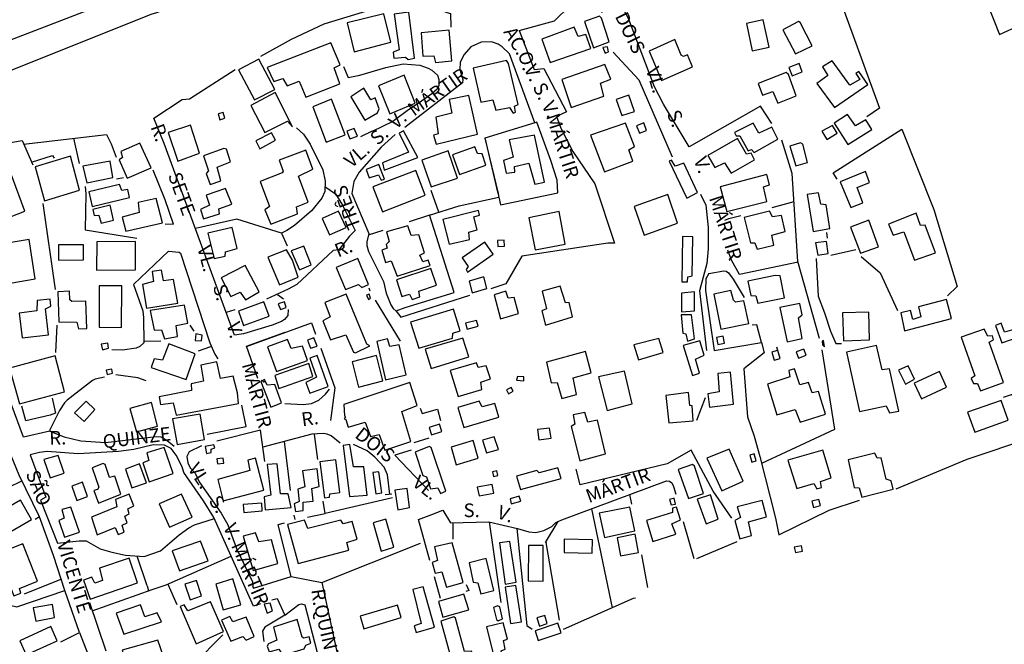
# Model space of a CAD drawing. Units: millimetres. Extents: x 175902 to 180726, y 1665955 to 1668736.
# Drawn here: x 176441 to 176621, y 1668258 to 1668372 of the extents above; entities that cross this region are included whole.
import ezdxf
from ezdxf.enums import TextEntityAlignment as Align

# ---------------------------------------------------------------- set-up
doc = ezdxf.new("R2010")
doc.units = ezdxf.units.MM
for name, color, linetype in [('V-EDIFICACAO', 2, 'Continuous'), ('V-EIXO_DE_LOGRADOURO', 3, 'Continuous'), ('V-LOTE', 1, 'Continuous'), ('V-NOME_DOS_LOGRADOUROS', 7, 'Continuous'), ('V-QUADRA', 6, 'Continuous')]:
    doc.layers.add(name, color=color, linetype=linetype)

msp = doc.modelspace()

# ---------------------------------------------------------------- linework, layer by layer
at = {"layer": 'V-EDIFICACAO'}
for points in [[(176616.47, 1668378.19), (176619.78, 1668369.65), (176623.53, 1668371.37), (176620.25, 1668379.58), (176616.47, 1668378.19)], [(176500.56, 1668371.76), (176501.88, 1668366.48), (176508.58, 1668368.25), (176507.26, 1668373.42), (176500.56, 1668371.76)], [(176511.85, 1668373.7), (176509.19, 1668373.35), (176510.08, 1668366.85), (176508.99, 1668366.39), (176509.12, 1668365.29), (176511.24, 1668365.52), (176511.73, 1668365.1), (176512.88, 1668365.3), (176511.85, 1668373.7)], [(176546.67, 1668372.96), (176543.94, 1668371.99), (176545.6, 1668367.23), (176548.45, 1668368.29), (176547.04, 1668372.65), (176546.67, 1668372.96)], [(176573.54, 1668371.67), (176574.6, 1668366.63), (176577.7, 1668367.32), (176576.6, 1668372.31), (176573.54, 1668371.67)], [(176583.38, 1668371.85), (176583.06, 1668371.99), (176580.23, 1668370.48), (176582.49, 1668366.08), (176585.54, 1668367.59), (176583.38, 1668371.85)], [(176514.08, 1668369.93), (176514.42, 1668365.71), (176516.44, 1668365.73), (176516.75, 1668364.5), (176519.68, 1668364.81), (176519.19, 1668370.43), (176514.08, 1668369.93)], [(176536.15, 1668368.77), (176537.66, 1668364.54), (176545.08, 1668367.07), (176544.22, 1668369.63), (176542.77, 1668369.28), (176542.08, 1668370.96), (176536.15, 1668368.77)], [(176485.94, 1668363.6), (176487.17, 1668361.08), (176488.85, 1668361.59), (176489.61, 1668360.28), (176491.8, 1668361.12), (176493.03, 1668358.2), (176499.22, 1668360.62), (176498.2, 1668363.54), (176499.3, 1668364.1), (176497.62, 1668368.13), (176485.94, 1668363.6)], [(176555.78, 1668366.61), (176558.01, 1668361.26), (176563.69, 1668363.73), (176562.8, 1668365.91), (176562.02, 1668365.64), (176561.61, 1668365.86), (176560.45, 1668368.74), (176555.78, 1668366.61)], [(176548.16, 1668367.36), (176547.3, 1668367.25), (176547.71, 1668366.25), (176548.36, 1668366.47), (176548.16, 1668367.36)], [(176484.41, 1668365.13), (176480.69, 1668363.18), (176483.65, 1668357.69), (176487.33, 1668359.62), (176484.41, 1668365.13)], [(176530.06, 1668364.36), (176529.68, 1668364.92), (176523.63, 1668363.51), (176525.02, 1668357.26), (176527.22, 1668357.68), (176527.72, 1668355.82), (176530.27, 1668356.31), (176530.89, 1668355.26), (176531.37, 1668355.43), (176531.13, 1668356.56), (176531.8, 1668356.86), (176530.06, 1668364.36)], [(176539.81, 1668361.42), (176541.53, 1668356.32), (176547.51, 1668358.39), (176546.88, 1668360.76), (176548.75, 1668361.51), (176547.67, 1668364.15), (176539.81, 1668361.42)], [(176581.29, 1668363.64), (176581.92, 1668362.1), (176583.71, 1668362.82), (176583.2, 1668364.32), (176581.29, 1668363.64)], [(176589.19, 1668364.86), (176587.47, 1668363.71), (176588.44, 1668362.13), (176586.44, 1668360.7), (176589.66, 1668356.28), (176595.76, 1668360.52), (176594.07, 1668362.87), (176593.56, 1668362.51), (176594.26, 1668361.45), (176592.46, 1668360.37), (176589.19, 1668364.86)], [(176506.33, 1668360.27), (176508.39, 1668355.17), (176513.01, 1668357.12), (176510.97, 1668362.19), (176506.33, 1668360.27)], [(176580.79, 1668362.69), (176575.71, 1668360.71), (176576.48, 1668358.58), (176578.39, 1668359.21), (176579.3, 1668357.09), (176582.64, 1668358.41), (176581.24, 1668362.34), (176580.79, 1668362.69)], [(176482.95, 1668356.68), (176485.51, 1668351.73), (176489.69, 1668353.84), (176490.59, 1668352.79), (176487.41, 1668359.03), (176482.95, 1668356.68)], [(176501.26, 1668358.26), (176503.79, 1668353.98), (176506.14, 1668355.34), (176506.45, 1668356.05), (176505.71, 1668358.1), (176504.88, 1668357.73), (176503.64, 1668359.81), (176501.26, 1668358.26)], [(176549.72, 1668357.74), (176550.75, 1668354.87), (176553.11, 1668355.6), (176552.05, 1668358.57), (176549.72, 1668357.74)], [(176497.74, 1668357.8), (176494.28, 1668356.42), (176496.73, 1668349.98), (176500.23, 1668351.32), (176497.74, 1668357.8)], [(176519.24, 1668357.74), (176519.69, 1668355.26), (176516.77, 1668354.53), (176517.22, 1668351.47), (176516.38, 1668351.27), (176516.84, 1668349.64), (176524.38, 1668351.44), (176522.81, 1668358.47), (176519.24, 1668357.74)], [(176476.99, 1668355.16), (176477.3, 1668354.07), (176478.21, 1668354.37), (176477.91, 1668355.42), (176476.99, 1668355.16)], [(176592.02, 1668355.03), (176589.6, 1668353.44), (176592.09, 1668349.55), (176596.44, 1668352.32), (176595.36, 1668354.05), (176593.48, 1668352.96), (176592.02, 1668355.03)], [(176545.05, 1668351.25), (176547.58, 1668344.57), (176552.79, 1668346.51), (176552.07, 1668348.55), (176553.09, 1668349.18), (176551.47, 1668353.45), (176545.05, 1668351.25)], [(176553.48, 1668352.97), (176553.99, 1668351.65), (176555.27, 1668352.08), (176554.78, 1668353.5), (176553.48, 1668352.97)], [(176571.37, 1668351.77), (176571.68, 1668351.13), (176572.34, 1668351.15), (176573.88, 1668348.4), (176574.5, 1668348.65), (176574.97, 1668348.06), (176579.27, 1668350.53), (176578.16, 1668352.69), (176575.82, 1668351.64), (176574.77, 1668353.46), (176571.37, 1668351.77)], [(176467.87, 1668351.76), (176469.61, 1668346.53), (176473.62, 1668347.94), (176471.94, 1668353.07), (176467.87, 1668351.76)], [(176483.89, 1668350.2), (176484.61, 1668348.78), (176487.46, 1668350.33), (176486.75, 1668351.67), (176483.89, 1668350.2)], [(176500.54, 1668351.98), (176501.09, 1668350.57), (176502.45, 1668351.08), (176501.88, 1668352.45), (176500.54, 1668351.98)], [(176510.9, 1668352.05), (176510.08, 1668351.63), (176511.77, 1668348.18), (176507.02, 1668346.22), (176507.36, 1668344.88), (176513.47, 1668347.17), (176510.9, 1668352.05)], [(176587.34, 1668351.99), (176588.25, 1668350.49), (176590.1, 1668351.62), (176589.28, 1668353.02), (176587.34, 1668351.99)], [(176462.66, 1668349.8), (176459.23, 1668348.28), (176459.52, 1668347.18), (176458.93, 1668346.76), (176460.39, 1668343.42), (176464.76, 1668345.3), (176462.66, 1668349.8)], [(176530.18, 1668350.38), (176530.91, 1668347.26), (176529.16, 1668346.62), (176529.63, 1668344.32), (176531.25, 1668344.48), (176531.19, 1668345.54), (176533.77, 1668346.13), (176534.87, 1668342.32), (176536.63, 1668342.65), (176534.82, 1668351.28), (176530.18, 1668350.38)], [(176571.89, 1668350.64), (176566.51, 1668347.57), (176567.77, 1668345.33), (176569.51, 1668346.22), (176570.74, 1668344.31), (176575.02, 1668346.75), (176574.41, 1668347.95), (176573.55, 1668347.8), (176571.89, 1668350.64)], [(176583.42, 1668349.83), (176581.5, 1668349.24), (176582.55, 1668345.63), (176584.73, 1668346.28), (176583.84, 1668349.62), (176583.42, 1668349.83)], [(176478.02, 1668348.81), (176474.31, 1668347.49), (176475.23, 1668344.72), (176474.82, 1668344.28), (176475.53, 1668342.27), (176477.49, 1668342.89), (176476.79, 1668345.41), (176479.28, 1668346.36), (176478.55, 1668348.72), (176478.02, 1668348.81)], [(176488.15, 1668346.72), (176488.9, 1668344.68), (176488.68, 1668344.35), (176484.7, 1668342.8), (176486.39, 1668338.2), (176485.51, 1668337.64), (176486.63, 1668335.03), (176491.53, 1668336.86), (176491.3, 1668338.16), (176493.46, 1668339.03), (176491.68, 1668343.78), (176494.31, 1668345.02), (176493.02, 1668348.52), (176488.15, 1668346.72)], [(176514.25, 1668346.71), (176515.96, 1668341.84), (176520.75, 1668343.43), (176519.01, 1668348.39), (176514.25, 1668346.71)], [(176519.83, 1668347.67), (176521.09, 1668344.06), (176525.95, 1668345.77), (176525.28, 1668347.86), (176524.39, 1668347.89), (176523.89, 1668349.1), (176519.83, 1668347.67)], [(176443.56, 1668345.46), (176445.25, 1668339.29), (176451.65, 1668341.22), (176450.02, 1668347.4), (176443.56, 1668345.46)], [(176452.29, 1668345.58), (176453.02, 1668342.52), (176457.76, 1668343.53), (176457.26, 1668346.51), (176452.29, 1668345.58)], [(176560.53, 1668345.59), (176559.87, 1668346.67), (176559.44, 1668346.48), (176562.66, 1668339.76), (176564.59, 1668340.77), (176562.12, 1668346.15), (176560.53, 1668345.59)], [(176438.97, 1668344.62), (176436.06, 1668343.56), (176438.86, 1668336.28), (176441.67, 1668337.38), (176438.97, 1668344.62)], [(176504.03, 1668344.98), (176504.62, 1668343.46), (176506.31, 1668344.01), (176506.82, 1668343.05), (176507.38, 1668343.2), (176506.37, 1668345.91), (176504.03, 1668344.98)], [(176505.27, 1668341.82), (176507.02, 1668337.24), (176514.84, 1668340.28), (176513.14, 1668344.83), (176505.27, 1668341.82)], [(176590.69, 1668342.76), (176592.63, 1668338.04), (176594.82, 1668338.9), (176593.77, 1668341.69), (176596.06, 1668342.64), (176595.29, 1668344.6), (176590.69, 1668342.76)], [(176568.77, 1668341.81), (176569.94, 1668337.29), (176577.27, 1668339.17), (176576.65, 1668341.82), (176577.79, 1668342.2), (176577.28, 1668344.05), (176568.77, 1668341.81)], [(176453.37, 1668340.89), (176454, 1668338.22), (176460.79, 1668339.9), (176460.5, 1668341.31), (176459.4, 1668341.17), (176458.95, 1668342.26), (176453.37, 1668340.89)], [(176478.36, 1668341.52), (176474.82, 1668340.31), (176475.4, 1668338.45), (176473.75, 1668337.68), (176474.33, 1668335.97), (176477.22, 1668336.9), (176477.12, 1668337.79), (176479.49, 1668338.65), (176478.36, 1668341.52)], [(176587.17, 1668338.63), (176586.74, 1668340.75), (176584.66, 1668340.45), (176585.72, 1668333.66), (176588.78, 1668334.2), (176588.1, 1668338.53), (176587.17, 1668338.63)], [(176459.45, 1668336.3), (176460.11, 1668333.71), (176466.84, 1668335.25), (176465.68, 1668339.7), (176462.39, 1668338.94), (176462.58, 1668337.12), (176459.45, 1668336.3)], [(176553.01, 1668338.25), (176554.88, 1668332.98), (176560.97, 1668335.18), (176559.19, 1668340.41), (176553.01, 1668338.25)], [(176454.12, 1668337.71), (176454.37, 1668336.6), (176455.2, 1668336.64), (176455.63, 1668335.16), (176457.9, 1668335.73), (176457.25, 1668338.45), (176454.12, 1668337.71)], [(176498.97, 1668337.35), (176496.03, 1668336.03), (176497.32, 1668333.07), (176500.4, 1668334.39), (176498.97, 1668337.35)], [(176518.09, 1668335.86), (176519.25, 1668331.33), (176522.92, 1668332.22), (176522.83, 1668333.53), (176524.33, 1668333.99), (176523.75, 1668336.32), (176524.75, 1668336.65), (176524.59, 1668337.48), (176518.09, 1668335.86)], [(176533.8, 1668336.15), (176534.92, 1668330.32), (176540.41, 1668331.36), (176539.33, 1668337.34), (176533.8, 1668336.15)], [(176573.16, 1668336.2), (176574.27, 1668331.6), (176575.06, 1668331.61), (176575.48, 1668330.43), (176578.54, 1668331.16), (176578.18, 1668332.99), (176580.64, 1668333.68), (176579.96, 1668336.58), (176578.29, 1668336.35), (176577.77, 1668337.37), (176573.16, 1668336.2)], [(176599.52, 1668335.01), (176600.34, 1668332.98), (176602.32, 1668333.58), (176604.26, 1668328.4), (176608.13, 1668329.75), (176606.24, 1668334.84), (176605.35, 1668334.78), (176604.57, 1668336.99), (176599.52, 1668335.01)], [(176592.58, 1668334.45), (176594.42, 1668329.7), (176597.71, 1668330.85), (176595.92, 1668335.74), (176592.58, 1668334.45)], [(176475.11, 1668333.36), (176476.28, 1668328.72), (176478.28, 1668329.15), (176478.36, 1668329.95), (176480.47, 1668330.56), (176479.54, 1668334.4), (176475.11, 1668333.36)], [(176507.78, 1668333.61), (176508.28, 1668331.81), (176507.7, 1668331.3), (176507.87, 1668330.64), (176506.93, 1668330.27), (176507.61, 1668328.02), (176508.63, 1668328.29), (176509.7, 1668325.49), (176515.75, 1668327.45), (176515.38, 1668328.42), (176514.39, 1668328.13), (176513.83, 1668329.34), (176514.71, 1668329.78), (176513.69, 1668333.05), (176512.3, 1668332.91), (176511.65, 1668334.67), (176507.78, 1668333.61)], [(176437.68, 1668331.43), (176438.79, 1668324.96), (176438.05, 1668324.62), (176438.55, 1668323.06), (176438.95, 1668323.15), (176438.97, 1668324.24), (176443.55, 1668325.04), (176442.44, 1668332.2), (176437.68, 1668331.43)], [(176454.81, 1668331.78), (176454.79, 1668326.61), (176461.87, 1668326.65), (176461.92, 1668331.86), (176454.81, 1668331.78)], [(176521.62, 1668328.87), (176522.68, 1668327.29), (176522.3, 1668326.75), (176522.6, 1668326.25), (176527.28, 1668329.55), (176525.74, 1668331.74), (176521.62, 1668328.87)], [(176528.06, 1668332), (176528.14, 1668330.95), (176529.35, 1668331), (176529.3, 1668332.07), (176528.06, 1668332)], [(176561.84, 1668332.77), (176561.74, 1668324.47), (176562.78, 1668324.47), (176562.86, 1668325.41), (176563.65, 1668325.55), (176563.73, 1668332.68), (176561.84, 1668332.77)], [(176586.19, 1668331.58), (176586.59, 1668329.32), (176588.48, 1668329.67), (176588.18, 1668331.81), (176586.19, 1668331.58)], [(176447.83, 1668331.2), (176447.84, 1668328.44), (176452.39, 1668328.5), (176452.39, 1668331.24), (176447.83, 1668331.2)], [(176489.51, 1668330.32), (176486.1, 1668328.99), (176488.21, 1668323.91), (176491.63, 1668325.3), (176490.61, 1668328.4), (176489.51, 1668330.32)], [(176490.32, 1668330.13), (176491.86, 1668326.68), (176494.01, 1668327.59), (176492.64, 1668330.97), (176490.32, 1668330.13)], [(176498.58, 1668327.06), (176500.26, 1668323.05), (176502.64, 1668323.99), (176503.23, 1668323.44), (176504.49, 1668323.98), (176502.51, 1668328.76), (176498.58, 1668327.06)], [(176464.94, 1668326.35), (176465.16, 1668324.51), (176463.15, 1668323.98), (176463.88, 1668319.65), (176469.61, 1668320.6), (176468.84, 1668324.87), (176467.03, 1668324.68), (176466.63, 1668326.59), (176464.94, 1668326.35)], [(176477.53, 1668325.18), (176479.33, 1668321.79), (176481.02, 1668322.58), (176481.98, 1668321.19), (176484.52, 1668322.65), (176481.95, 1668327.48), (176477.53, 1668325.18)], [(176509.57, 1668324.85), (176510.56, 1668321.78), (176511.97, 1668322.2), (176512.44, 1668321.23), (176513.86, 1668321.72), (176513.67, 1668322.75), (176516.89, 1668323.84), (176515.89, 1668326.88), (176509.57, 1668324.85)], [(176522.86, 1668324.62), (176523.4, 1668322.46), (176526.13, 1668323.27), (176525.57, 1668325.38), (176522.86, 1668324.62)], [(176578.79, 1668325.64), (176573.8, 1668324.58), (176574.38, 1668321.98), (176575.28, 1668321.9), (176575.62, 1668320.59), (176580.5, 1668321.57), (176579.71, 1668325.59), (176578.79, 1668325.64)], [(176450.25, 1668320.87), (176449.9, 1668321.16), (176449.82, 1668322.74), (176447.7, 1668322.62), (176447.87, 1668317.14), (176451.18, 1668317.13), (176451.5, 1668315.86), (176453.03, 1668315.97), (176452.82, 1668320.96), (176450.25, 1668320.87)], [(176455.27, 1668323.73), (176455.23, 1668316.17), (176459.32, 1668316.14), (176459.42, 1668323.77), (176455.27, 1668323.73)], [(176530.01, 1668321.49), (176529.59, 1668322.75), (176527.47, 1668322.12), (176528.58, 1668317.69), (176531.88, 1668318.69), (176531.1, 1668321.64), (176530.01, 1668321.49)], [(176536.23, 1668322.74), (176536.99, 1668319.55), (176536.15, 1668319.15), (176536.83, 1668316.54), (176541.76, 1668318.1), (176541.16, 1668320.68), (176540.47, 1668320.63), (176539.53, 1668323.7), (176536.23, 1668322.74)], [(176561.7, 1668322.43), (176561.68, 1668318.97), (176564.03, 1668319.19), (176564.07, 1668322.65), (176561.7, 1668322.43)], [(176571.55, 1668320.78), (176571.2, 1668321.12), (176570.72, 1668322.88), (176567.6, 1668322.22), (176568.84, 1668315.82), (176573.96, 1668316.84), (176573.05, 1668321.01), (176571.55, 1668320.78)], [(176443.9, 1668321.07), (176443.87, 1668319.18), (176440.62, 1668318.73), (176441.19, 1668314.24), (176445.97, 1668314.82), (176445.43, 1668319.57), (176446.44, 1668320.02), (176446.31, 1668321.33), (176443.9, 1668321.07)], [(176480.69, 1668319.11), (176481.63, 1668316.5), (176486.31, 1668318.2), (176485.32, 1668320.84), (176480.69, 1668319.11)], [(176487.98, 1668320.47), (176488.38, 1668319.4), (176489.41, 1668319.8), (176489.11, 1668320.82), (176487.98, 1668320.47)], [(176496.48, 1668320.69), (176497.47, 1668318.07), (176496.11, 1668317.33), (176497.56, 1668313.9), (176500.31, 1668314.81), (176501.73, 1668311.62), (176502.1, 1668311.52), (176504.75, 1668312.81), (176504.16, 1668313.1), (176500.4, 1668322.19), (176496.48, 1668320.69)], [(176504.12, 1668322.01), (176504.49, 1668321.23), (176504.87, 1668321.5), (176504.59, 1668322.2), (176504.12, 1668322.01)], [(176605.02, 1668319.89), (176605.43, 1668318.07), (176603.95, 1668317.61), (176603.54, 1668319.22), (176601.76, 1668318.79), (176602.46, 1668315.52), (176611.01, 1668317.79), (176610.14, 1668321.27), (176605.02, 1668319.89)], [(176464.59, 1668319.23), (176465.28, 1668315.63), (176466.62, 1668315.68), (176467.19, 1668314.07), (176469.57, 1668314.51), (176469.34, 1668316.48), (176471.48, 1668316.93), (176470.88, 1668320.23), (176464.59, 1668319.23)], [(176512.17, 1668317.13), (176513.67, 1668312.38), (176519.81, 1668314.16), (176519.92, 1668315.1), (176521.22, 1668315.53), (176520.04, 1668319.46), (176512.17, 1668317.13)], [(176579.63, 1668319.8), (176580.99, 1668313.52), (176583.75, 1668314.14), (176583.04, 1668317.88), (176583.72, 1668318.44), (176583.33, 1668320.51), (176579.63, 1668319.8)], [(176522.18, 1668316.9), (176522.49, 1668315.85), (176524.54, 1668316.4), (176524.2, 1668317.44), (176522.18, 1668316.9)], [(176561.61, 1668318.42), (176561.91, 1668315.1), (176562.46, 1668314.98), (176562.77, 1668313.65), (176564.07, 1668314.09), (176563.52, 1668318.43), (176561.61, 1668318.42)], [(176591.11, 1668318.81), (176591.3, 1668313.7), (176596.04, 1668313.88), (176595.89, 1668318.93), (176591.11, 1668318.81)], [(176612.81, 1668314.36), (176615.31, 1668307.33), (176614.64, 1668306.8), (176615.04, 1668305.9), (176615.78, 1668305.92), (176616.34, 1668304.58), (176620.51, 1668306.08), (176617.88, 1668313.45), (176618.68, 1668313.88), (176618.51, 1668314.6), (176617.66, 1668314.55), (176616.97, 1668315.85), (176612.81, 1668314.36)], [(176620.74, 1668315.27), (176620.13, 1668316.92), (176619.07, 1668316.52), (176620.21, 1668313.31), (176623.39, 1668314.41), (176622.85, 1668315.88), (176620.74, 1668315.27)], [(176472.92, 1668314.95), (176472.82, 1668313.78), (176473.94, 1668313.72), (176474.08, 1668314.75), (176472.92, 1668314.95)], [(176490.36, 1668312.27), (176489.66, 1668313.94), (176486.02, 1668312.6), (176487.67, 1668308.07), (176493.33, 1668310.08), (176492.43, 1668312.74), (176490.36, 1668312.27)], [(176494.46, 1668314.27), (176493.34, 1668313.84), (176493.89, 1668312.33), (176495.12, 1668312.75), (176494.46, 1668314.27)], [(176505.97, 1668313.6), (176507.58, 1668306.56), (176511.36, 1668307.47), (176510.07, 1668312.97), (176508.35, 1668312.67), (176507.93, 1668314.05), (176505.97, 1668313.6)], [(176514.82, 1668312.15), (176515.96, 1668308.66), (176522.8, 1668310.76), (176521.74, 1668314.2), (176514.82, 1668312.15)], [(176552.99, 1668312.98), (176553.81, 1668310.25), (176558.33, 1668311.56), (176557.52, 1668314.15), (176552.99, 1668312.98)], [(176561.96, 1668312.82), (176563.72, 1668307.39), (176564.97, 1668307.81), (176564.22, 1668310.35), (176565.83, 1668311.1), (176565.01, 1668313.67), (176561.96, 1668312.82)], [(176568.05, 1668314.28), (176568.31, 1668313.01), (176569.53, 1668313.29), (176569.3, 1668314.53), (176568.05, 1668314.28)], [(176587.65, 1668313.76), (176587.38, 1668313.66), (176587.42, 1668312.99), (176587.79, 1668312.63), (176587.65, 1668313.76)], [(176455.61, 1668313.11), (176455.88, 1668312.07), (176456.99, 1668312.34), (176456.83, 1668313.3), (176455.61, 1668313.11)], [(176467.97, 1668313.17), (176466.8, 1668310.14), (176465.31, 1668310.4), (176464.77, 1668308.8), (176471.13, 1668306.62), (176472.8, 1668311.31), (176467.97, 1668313.17)], [(176579.13, 1668312.57), (176579.15, 1668311.93), (176578.18, 1668311.62), (176578.64, 1668310.16), (176579.71, 1668310.47), (176579.13, 1668312.57)], [(176582.61, 1668311.7), (176583.09, 1668310.54), (176584.48, 1668311.05), (176584.05, 1668312.18), (176582.61, 1668311.7)], [(176591.81, 1668311.65), (176594.2, 1668300.8), (176599.11, 1668301.81), (176599.71, 1668300.57), (176601.41, 1668300.87), (176599.7, 1668308.61), (176598.38, 1668308.41), (176597.34, 1668312.85), (176591.81, 1668311.65)], [(176438.88, 1668308.72), (176440.68, 1668302.19), (176448.89, 1668304.37), (176447.24, 1668310.93), (176438.88, 1668308.72)], [(176495.1, 1668311), (176493.73, 1668310.52), (176494.95, 1668307.06), (176493, 1668306.09), (176493.75, 1668304.15), (176497.08, 1668305.36), (176495.1, 1668311)], [(176501.48, 1668309.84), (176502.65, 1668305.22), (176507.09, 1668306.39), (176505.92, 1668310.99), (176501.48, 1668309.84)], [(176536.99, 1668309.83), (176537.89, 1668306.03), (176538.93, 1668306.07), (176539.82, 1668303.17), (176542.52, 1668303.88), (176541.91, 1668306.91), (176545.17, 1668307.87), (176544.13, 1668311.72), (176536.99, 1668309.83)], [(176456.55, 1668308.33), (176456.72, 1668307.56), (176457.69, 1668307.78), (176457.55, 1668308.52), (176456.55, 1668308.33)], [(176479.77, 1668307.24), (176477.4, 1668306.83), (176476.75, 1668309.85), (176473.83, 1668309.24), (176474.3, 1668306.33), (176472.08, 1668305.84), (176472.15, 1668304.62), (176466.22, 1668303.45), (176466.47, 1668302.06), (176468.75, 1668302.35), (176469.31, 1668300.1), (176480.72, 1668302.23), (176480.56, 1668304.21), (176479.77, 1668307.24)], [(176487.34, 1668307.37), (176488.1, 1668305), (176494.32, 1668307.19), (176493.56, 1668309.55), (176487.34, 1668307.37)], [(176524.49, 1668308.83), (176524.19, 1668309.67), (176519.41, 1668308.29), (176520.84, 1668303.55), (176525.18, 1668304.83), (176525, 1668306.14), (176526.75, 1668306.73), (176526, 1668309.16), (176524.49, 1668308.83)], [(176577.37, 1668305.79), (176579.13, 1668300.2), (176582.43, 1668301.16), (176583.36, 1668298.83), (176587.97, 1668300.3), (176586.71, 1668304.47), (176585.54, 1668304.21), (176584.9, 1668306.06), (176583.3, 1668305.64), (176582.33, 1668308.61), (176581.3, 1668308.28), (176581.45, 1668307.15), (176577.37, 1668305.79)], [(176601.31, 1668308.33), (176602.61, 1668305.81), (176604.24, 1668306.72), (176603.09, 1668309.11), (176601.31, 1668308.33)], [(176485.93, 1668305.59), (176485.48, 1668306.65), (176484.82, 1668306.26), (176486.63, 1668301.59), (176488.57, 1668302.35), (176487.33, 1668305.71), (176485.93, 1668305.59)], [(176531.68, 1668307.18), (176531.52, 1668306.49), (176532.86, 1668306.39), (176532.86, 1668307.11), (176531.68, 1668307.18)], [(176546.54, 1668307.11), (176548.07, 1668301), (176552.66, 1668302.19), (176551.26, 1668308.13), (176546.54, 1668307.11)], [(176566.47, 1668304.01), (176566.79, 1668301.59), (176571.19, 1668302.11), (176570.66, 1668307.96), (176568.31, 1668307.75), (176568.55, 1668304.36), (176566.47, 1668304.01)], [(176604.2, 1668305.97), (176605.54, 1668303.13), (176610.11, 1668305.24), (176608.84, 1668308.1), (176604.2, 1668305.97)], [(176499.99, 1668302.07), (176500.12, 1668300.03), (176500.12, 1668300.03), (176500.25, 1668299.79), (176500.03, 1668299.43), (176500.31, 1668299.36), (176500.77, 1668297.96), (176503.89, 1668298.85), (176504.84, 1668296.24), (176506.45, 1668296.59), (176507.46, 1668293.76), (176512.19, 1668295.33), (176510.55, 1668300.81), (176513.39, 1668301.86), (176512.05, 1668306.06), (176499.99, 1668302.07)], [(176529.67, 1668304.76), (176530.08, 1668304.02), (176530.9, 1668304.5), (176530.54, 1668305.17), (176529.67, 1668304.76)], [(176558.8, 1668303.7), (176559.37, 1668298.7), (176563.83, 1668299.08), (176563.64, 1668301.8), (176563.23, 1668301.9), (176562.96, 1668304.24), (176558.8, 1668303.7)], [(176613.97, 1668300.67), (176615.29, 1668296.99), (176621.36, 1668299.22), (176620.08, 1668302.79), (176613.97, 1668300.67)], [(176450.75, 1668300.54), (176452.53, 1668298.95), (176454.49, 1668301.16), (176452.85, 1668302.65), (176450.75, 1668300.54)], [(176460.88, 1668301.34), (176462.05, 1668297.08), (176465.92, 1668298.14), (176464.79, 1668302.46), (176460.88, 1668301.34)], [(176520.81, 1668301.53), (176521.93, 1668297.85), (176528.29, 1668299.76), (176527.56, 1668302.25), (176525.23, 1668301.67), (176524.72, 1668302.65), (176520.81, 1668301.53)], [(176468.66, 1668299.44), (176469.49, 1668294.79), (176474.5, 1668295.67), (176473.74, 1668300.33), (176468.66, 1668299.44)], [(176541.86, 1668300.19), (176542.18, 1668298.46), (176541.51, 1668298.03), (176543.08, 1668291.8), (176547.82, 1668293.04), (176546.3, 1668299.2), (176544.58, 1668298.84), (176544.02, 1668300.63), (176541.86, 1668300.19)], [(176515.57, 1668297.87), (176515.98, 1668296.54), (176517.86, 1668297.13), (176517.44, 1668298.45), (176515.57, 1668297.87)], [(176535.39, 1668297.52), (176535.63, 1668295.6), (176537.84, 1668295.94), (176537.58, 1668297.77), (176535.39, 1668297.52)], [(176527.44, 1668296.18), (176525.34, 1668295.54), (176526.04, 1668293.22), (176528.26, 1668293.84), (176527.44, 1668296.18)], [(176463.99, 1668293.24), (176464.33, 1668291.82), (176463.23, 1668291.42), (176464.42, 1668287.92), (176468.76, 1668289.47), (176467.14, 1668294.19), (176463.99, 1668293.24)], [(176474.6, 1668294.37), (176474.87, 1668293.12), (176475.72, 1668293.3), (176475.75, 1668293.93), (176476.38, 1668294.13), (176476.24, 1668294.73), (176474.6, 1668294.37)], [(176501.09, 1668294.79), (176499.82, 1668294.58), (176501.01, 1668285.26), (176504.23, 1668285.54), (176503.64, 1668290.7), (176501.73, 1668290.71), (176501.09, 1668294.79)], [(176515.96, 1668294.24), (176515.55, 1668294.43), (176512.98, 1668293.39), (176514.38, 1668289.09), (176515.05, 1668288.84), (176515.79, 1668286.66), (176517.13, 1668286.85), (176517.61, 1668285.79), (176518.59, 1668286.23), (176515.96, 1668294.24)], [(176519.58, 1668294.27), (176520.5, 1668291.07), (176524.55, 1668292.28), (176523.6, 1668295.49), (176519.58, 1668294.27)], [(176566.34, 1668292.24), (176569.04, 1668286.3), (176572.93, 1668288.05), (176570.37, 1668293.92), (176566.34, 1668292.24)], [(176447.77, 1668292.77), (176445.17, 1668292.03), (176446.32, 1668288.65), (176448.87, 1668289.53), (176447.77, 1668292.77)], [(176476.73, 1668292.12), (176476.91, 1668291.23), (176478.01, 1668291.37), (176477.92, 1668292.29), (176476.73, 1668292.12)], [(176476.95, 1668288.35), (176477.94, 1668284.47), (176485.37, 1668286.44), (176483.85, 1668292.26), (176482.4, 1668291.89), (176482.77, 1668290.01), (176476.95, 1668288.35)], [(176574.99, 1668293.06), (176574.14, 1668292.81), (176574.52, 1668291.54), (176575.32, 1668291.81), (176574.99, 1668293.06)], [(176581.12, 1668291.91), (176582.74, 1668286.73), (176585.89, 1668287.67), (176586.4, 1668286.66), (176587.29, 1668286.94), (176587.07, 1668288), (176589.03, 1668288.68), (176587.5, 1668293.73), (176581.12, 1668291.91)], [(176597.43, 1668292.29), (176597.02, 1668293.2), (176592.11, 1668291.97), (176593.26, 1668286.91), (176594.14, 1668286.86), (176594.64, 1668285.15), (176600.36, 1668286.58), (176599.98, 1668288.16), (176599.09, 1668288.44), (176598.17, 1668292.32), (176597.43, 1668292.29)], [(176456, 1668291.27), (176453.95, 1668290.5), (176455.17, 1668286.96), (176454.95, 1668286.57), (176454.29, 1668286.37), (176455.11, 1668284.05), (176459.22, 1668285.68), (176458.13, 1668288.96), (176457.15, 1668288.73), (176456.36, 1668291.09), (176456, 1668291.27)], [(176462.65, 1668291.24), (176460.04, 1668290.29), (176461.23, 1668286.86), (176463.9, 1668287.75), (176462.65, 1668291.24)], [(176485.93, 1668291.12), (176486.6, 1668285.52), (176485.42, 1668285.21), (176485.59, 1668282.83), (176490.37, 1668283.28), (176489.8, 1668285.73), (176488.4, 1668285.77), (176487.8, 1668291.22), (176485.93, 1668291.12)], [(176492.41, 1668289.96), (176492.82, 1668287.01), (176491.55, 1668286.58), (176491.81, 1668284.35), (176490.92, 1668283.93), (176491.16, 1668282.51), (176492.56, 1668282.71), (176492.53, 1668284.24), (176494.39, 1668284.4), (176494.15, 1668286.75), (176495.46, 1668287.09), (176495.08, 1668290.3), (176492.41, 1668289.96)], [(176495.56, 1668291.63), (176496.43, 1668285.03), (176497.32, 1668285.14), (176497.44, 1668285.74), (176499.25, 1668286.02), (176498.49, 1668291.94), (176495.56, 1668291.63)], [(176531.55, 1668288.98), (176532.23, 1668286.56), (176539.67, 1668288.54), (176539.07, 1668290.51), (176535.65, 1668289.58), (176535.23, 1668290.01), (176531.55, 1668288.98)], [(176564.08, 1668290.81), (176563.67, 1668291.11), (176561.1, 1668290.21), (176562.94, 1668284.9), (176565.69, 1668285.84), (176564.08, 1668290.81)], [(176505.27, 1668289.64), (176505.83, 1668285.75), (176506.92, 1668285.96), (176506.37, 1668289.77), (176505.27, 1668289.64)], [(176527.16, 1668289.78), (176527.34, 1668288.95), (176528.13, 1668289.13), (176527.95, 1668289.93), (176527.16, 1668289.78)], [(176452.2, 1668287.87), (176450.25, 1668287.16), (176451.15, 1668284.56), (176453.13, 1668285.25), (176452.2, 1668287.87)], [(176509.31, 1668286.45), (176509.86, 1668282.85), (176512, 1668283.24), (176511.52, 1668286.7), (176509.31, 1668286.45)], [(176524.31, 1668286.98), (176524.69, 1668285.38), (176527.4, 1668285.89), (176527.1, 1668287.48), (176524.31, 1668286.98)], [(176458.25, 1668284.7), (176458.48, 1668283.37), (176453.83, 1668281.48), (176454.9, 1668278.26), (176458.17, 1668279.58), (176458.75, 1668278.31), (176459.8, 1668278.74), (176459.48, 1668280.05), (176460.37, 1668280.45), (176459.95, 1668281.65), (176460.71, 1668282.1), (176460.47, 1668282.99), (176461.6, 1668283.55), (176460.76, 1668285.7), (176458.25, 1668284.7)], [(176470.31, 1668285.7), (176466.21, 1668283.93), (176468.09, 1668279.66), (176472.25, 1668281.5), (176470.31, 1668285.7)], [(176530.35, 1668284.85), (176530.54, 1668283.96), (176532.3, 1668284.41), (176532.03, 1668285.32), (176530.35, 1668284.85)], [(176559.49, 1668284.74), (176559.78, 1668283.72), (176560.6, 1668283.88), (176560.36, 1668284.96), (176559.49, 1668284.74)], [(176564.55, 1668284.79), (176566.19, 1668280.26), (176568.38, 1668281.16), (176566.96, 1668285.57), (176564.55, 1668284.79)], [(176433.55, 1668280.42), (176435.56, 1668276.89), (176442.86, 1668281.08), (176440.85, 1668284.63), (176433.55, 1668280.42)], [(176448.41, 1668282.9), (176448.87, 1668281.33), (176447.86, 1668280.91), (176448.92, 1668277.83), (176451.64, 1668278.74), (176450.06, 1668283.34), (176448.41, 1668282.9)], [(176481.6, 1668283.78), (176481.67, 1668282.32), (176485.06, 1668282.64), (176484.99, 1668284.07), (176481.6, 1668283.78)], [(176546.62, 1668282.22), (176547.6, 1668277.79), (176553.13, 1668278.98), (176552.22, 1668283.34), (176546.62, 1668282.22)], [(176555.27, 1668280.87), (176556.43, 1668277.06), (176560.63, 1668278.4), (176559.91, 1668280.28), (176561.48, 1668280.98), (176560.75, 1668283.33), (176560.05, 1668283.14), (176560.01, 1668282.34), (176555.27, 1668280.87)], [(176571.88, 1668283.4), (176572.48, 1668281.41), (176571.41, 1668280.87), (176572.37, 1668277.53), (176574.5, 1668278.13), (176573.93, 1668280.63), (176577.19, 1668281.54), (176576.43, 1668284.54), (176571.88, 1668283.4)], [(176585.47, 1668284.4), (176585.82, 1668283.24), (176587.07, 1668283.64), (176586.77, 1668284.74), (176585.47, 1668284.4)], [(176493.41, 1668279.45), (176492.76, 1668280.94), (176489.69, 1668280.15), (176491.61, 1668273.03), (176500.87, 1668275.46), (176500.51, 1668276.84), (176502.4, 1668277.5), (176501.51, 1668280.72), (176499.84, 1668280.3), (176499.4, 1668280.94), (176493.41, 1668279.45)], [(176507.66, 1668281.14), (176505.31, 1668280.48), (176506.8, 1668275.27), (176509.13, 1668276), (176507.66, 1668281.14)], [(176484.41, 1668276.98), (176483.85, 1668278.63), (176481.59, 1668278), (176483.37, 1668271.78), (176487.92, 1668273.04), (176486.77, 1668277.38), (176484.41, 1668276.98)], [(176549.9, 1668277.74), (176550.51, 1668274.41), (176553.83, 1668275.03), (176553.21, 1668278.39), (176549.9, 1668277.74)], [(176436.61, 1668274.78), (176439.66, 1668267.14), (176440.95, 1668267.61), (176440.71, 1668268.44), (176444.01, 1668269.8), (176441.33, 1668276.62), (176436.61, 1668274.78)], [(176468.6, 1668275.33), (176469.96, 1668271.7), (176475.15, 1668273.54), (176473.8, 1668277.14), (176468.6, 1668275.33)], [(176516.55, 1668276.06), (176517.1, 1668273.59), (176516.13, 1668273.19), (176516.66, 1668271.27), (176517.89, 1668271.5), (176518.74, 1668268.71), (176521.78, 1668269.59), (176519.78, 1668276.82), (176516.55, 1668276.06)], [(176530.33, 1668277.05), (176528.4, 1668276.8), (176529.43, 1668269.27), (176531.49, 1668269.61), (176530.33, 1668277.05)], [(176533.73, 1668276.34), (176533.63, 1668269.85), (176536.38, 1668269.79), (176536.42, 1668276.33), (176533.73, 1668276.34)], [(176540.23, 1668277.46), (176540.21, 1668275.04), (176545.33, 1668274.93), (176545.39, 1668277.34), (176540.23, 1668277.46)], [(176582.27, 1668276.01), (176582.54, 1668275.02), (176583.79, 1668275.31), (176583.61, 1668276.27), (176582.27, 1668276.01)], [(176455.3, 1668272.18), (176455.89, 1668269.91), (176454.45, 1668269.44), (176453.91, 1668270.55), (176452.37, 1668270), (176453.58, 1668266.52), (176462.28, 1668269.5), (176460.71, 1668273.99), (176455.3, 1668272.18)], [(176522.86, 1668273.16), (176523.62, 1668269.62), (176524.47, 1668269.5), (176525.01, 1668267.52), (176527.36, 1668268.09), (176526, 1668273.93), (176522.86, 1668273.16)], [(176470.9, 1668269.29), (176471.88, 1668266.42), (176473.95, 1668267.13), (176473.06, 1668269.95), (176470.9, 1668269.29)], [(176476.56, 1668269.24), (176477.94, 1668264.58), (176481.15, 1668265.49), (176479.68, 1668270.21), (176476.56, 1668269.24)], [(176514.49, 1668268.75), (176512.6, 1668268.27), (176514.12, 1668262.08), (176512.81, 1668261.67), (176513.2, 1668260.41), (176516.54, 1668261.42), (176514.49, 1668268.75)], [(176531.39, 1668269.04), (176529.46, 1668268.69), (176530.45, 1668262.07), (176532.43, 1668262.38), (176531.39, 1668269.04)], [(176517.28, 1668266.1), (176518.07, 1668263.23), (176522.81, 1668264.56), (176521.9, 1668267.43), (176517.28, 1668266.1)], [(176443.21, 1668264.94), (176443.67, 1668262.51), (176447.12, 1668263.15), (176446.74, 1668265.54), (176443.21, 1668264.94)], [(176458.39, 1668263.98), (176459.75, 1668260.11), (176466.62, 1668262.41), (176465.84, 1668264.01), (176463.63, 1668263.31), (176462.79, 1668265.5), (176458.39, 1668263.98)], [(176471.46, 1668264.37), (176470.79, 1668265.51), (176470.05, 1668265.16), (176472.99, 1668258.37), (176477.97, 1668260.59), (176475.6, 1668266.03), (176471.46, 1668264.37)], [(176485.38, 1668265.58), (176485.96, 1668263.94), (176486.95, 1668264.38), (176486.48, 1668265.8), (176485.38, 1668265.58)], [(176502.97, 1668263.44), (176503.61, 1668261.13), (176510.45, 1668263.16), (176509.76, 1668265.43), (176502.97, 1668263.44)], [(176528.06, 1668265.33), (176527.33, 1668264.99), (176527.84, 1668262.81), (176528.2, 1668262.58), (176528.98, 1668262.94), (176528.47, 1668265.12), (176528.06, 1668265.33)], [(176479.71, 1668262.37), (176479.12, 1668263.34), (176477.63, 1668262.68), (176479.29, 1668258.83), (176481.5, 1668259.68), (176482.11, 1668259.05), (176483.58, 1668259.69), (176482.1, 1668263.25), (176479.71, 1668262.37)], [(176520.35, 1668263.07), (176520.06, 1668263.3), (176517.7, 1668262.53), (176520.15, 1668253.64), (176523.96, 1668254.75), (176523.32, 1668257.04), (176522.05, 1668256.98), (176520.35, 1668263.07)], [(176535.25, 1668263.12), (176535.74, 1668261.6), (176537.16, 1668262.07), (176536.69, 1668263.55), (176535.25, 1668263.12)], [(176440.74, 1668258.93), (176441.91, 1668256.33), (176447.58, 1668258.9), (176446.42, 1668261.51), (176440.74, 1668258.93)], [(176487.12, 1668261.42), (176487.75, 1668259.02), (176486.19, 1668258.39), (176485.97, 1668257.96), (176486.34, 1668256.88), (176488.08, 1668257.38), (176488.85, 1668256.28), (176492.72, 1668257.47), (176493, 1668258.1), (176493.93, 1668258.48), (176493.62, 1668259.63), (176492.64, 1668259.38), (176492.36, 1668259.57), (176491.42, 1668262.83), (176487.12, 1668261.42)], [(176526.04, 1668261.45), (176527.72, 1668254.62), (176529.24, 1668255.02), (176528.74, 1668257.08), (176529.48, 1668257.39), (176529.16, 1668258.96), (176529.88, 1668259.24), (176529.11, 1668262.22), (176526.04, 1668261.45)], [(176534.91, 1668260.74), (176535.48, 1668259), (176539.71, 1668260.38), (176539.1, 1668262.15), (176534.91, 1668260.74)], [(176459.48, 1668257.18), (176460.35, 1668254.19), (176467.01, 1668256.03), (176466, 1668259.03), (176459.48, 1668257.18)]]:
    msp.add_lwpolyline(points, close=True, dxfattribs=at)
at = {"layer": 'V-EIXO_DE_LOGRADOURO'}
msp.add_lwpolyline([(176384.37, 1668346.49), (176416.29, 1668359.19), (176430.13, 1668365.27), (176459.49, 1668376.58), (176532.89, 1668406.65), (176577.26, 1668423), (176592.05, 1668428.87), (176636.83, 1668447.74), (176667.03, 1668458), (176690.66, 1668467.9)], dxfattribs=at)
at = {"layer": 'V-LOTE'}
for points in [[(176574.87, 1668410.1), (176576.92, 1668410.62), (176581.26, 1668400.27), (176587.3, 1668385.18), (176597.88, 1668356.17), (176595.55, 1668354.63)], [(176578.18, 1668353.4), (176576.14, 1668356.54), (176563.06, 1668349.13), (176558.4, 1668356.89), (176556.77, 1668360.11), (176552, 1668372.57), (176546.08, 1668383.41), (176547.97, 1668384.98), (176549.28, 1668386.37), (176550.91, 1668388.52), (176551.74, 1668390.06), (176552.79, 1668392.76), (176553.02, 1668393.94), (176553.08, 1668396.36)], [(176484.82, 1668365.71), (176490.42, 1668368.77), (176496.38, 1668371.59), (176512.38, 1668376.53), (176518.79, 1668373.65), (176519.47, 1668373.47), (176519.5, 1668370.98)], [(176532.02, 1668370.35), (176538.48, 1668372.15), (176541.23, 1668374.82), (176545.77, 1668376.47), (176547.1, 1668373.65)], [(176532.03, 1668370.35), (176534.75, 1668363.23), (176536.5, 1668363.4), (176540.64, 1668355.5), (176538.82, 1668354.67), (176539.65, 1668352.51), (176541.81, 1668348.25), (176545.83, 1668342.37), (176549.42, 1668331.54), (176548.24, 1668331.55), (176532.51, 1668329.13), (176529.6, 1668324.12), (176526.83, 1668323.17)], [(176530.24, 1668366.1), (176528.88, 1668367.41), (176528.16, 1668367.87), (176526.94, 1668368.28), (176525.04, 1668368.26), (176523.17, 1668367.38), (176521.97, 1668366), (176521.22, 1668364.56), (176521.18, 1668363.24), (176521.73, 1668361.45), (176521.65, 1668360.81), (176511.1, 1668352.67)], [(176515.65, 1668336.66), (176521.02, 1668338.34), (176528.3, 1668339.93), (176528.62, 1668338.53), (176539.09, 1668340.7), (176538.95, 1668343.03), (176537.8, 1668346.6), (176535.27, 1668353.6), (176534.87, 1668353.48), (176530.24, 1668366.1)], [(176549.17, 1668366.4), (176553.89, 1668361.34), (176559.97, 1668347.31)], [(176499.91, 1668363.78), (176500.77, 1668361.78), (176502.91, 1668362.2), (176507.62, 1668363.61), (176510.83, 1668364.29), (176513.87, 1668364.04), (176515.36, 1668363.52), (176516.08, 1668363.14), (176517.07, 1668362.19), (176517.33, 1668361.42), (176517.33, 1668360.3), (176517.01, 1668359.67), (176516.08, 1668358.8), (176513.76, 1668357.15)], [(176480.01, 1668314.75), (176467.13, 1668349.74), (176465.22, 1668354.34), (176470.4, 1668357.79), (176471.78, 1668357.9), (176480.09, 1668363.25)], [(176513.76, 1668357.15), (176511.78, 1668355.89), (176508.93, 1668353.76), (176505.13, 1668351.95)], [(176534.87, 1668353.48), (176525.76, 1668350.71), (176528.17, 1668340.58), (176525.82, 1668350.77)], [(176441.45, 1668349.6), (176456.6, 1668351.4), (176457.44, 1668349.67)], [(176491.29, 1668352.61), (176492.61, 1668351.42), (176493.84, 1668349.64), (176496.12, 1668344.9), (176496.53, 1668342.87), (176496.5, 1668340.94), (176495.92, 1668339.75), (176494.09, 1668337.43), (176490.98, 1668334.76), (176489.56, 1668333.83), (176488.56, 1668333.38), (176480.39, 1668335.89), (176472.85, 1668334.23)], [(176509.35, 1668351.38), (176506.81, 1668349.05), (176502.75, 1668344.52), (176501.81, 1668342.77), (176501.46, 1668340.62), (176504.53, 1668333.31), (176504.16, 1668331.79), (176504.16, 1668331.08), (176504.47, 1668330.04), (176507.2, 1668324.56), (176507.73, 1668322.39), (176508.56, 1668320.27), (176508.96, 1668319.58), (176509.56, 1668319.11), (176510.4, 1668318.01), (176523.02, 1668322.02)], [(176505.17, 1668351.97), (176503.02, 1668350.96)], [(176590.1, 1668343.21), (176589.37, 1668344.38), (176601.95, 1668352.35), (176607.82, 1668337.71), (176612.04, 1668323.63), (176610.27, 1668321.9)], [(176429.43, 1668348.15), (176430.82, 1668348.51), (176441.16, 1668350.28), (176443.11, 1668345.85)], [(176451.68, 1668346.06), (176450.63, 1668350.68)], [(176457.44, 1668349.67), (176458.37, 1668347.24)], [(176586.91, 1668314.13), (176582.95, 1668328.17), (176581.88, 1668344.26), (176580.04, 1668350.36)], [(176442.89, 1668346.34), (176446.75, 1668347.55), (176447, 1668347.04)], [(176467.32, 1668335.05), (176468.86, 1668335.03), (176467.3, 1668339.43), (176465.1, 1668344.84)], [(176458.42, 1668343.28), (176459.73, 1668343.54)], [(176452.69, 1668341.91), (176452.82, 1668340.56), (176452.68, 1668333.98), (176462.13, 1668332.43)], [(176496.51, 1668341.88), (176498.46, 1668340.56), (176499.7, 1668338.5), (176502.02, 1668333.82), (176501.02, 1668332.79), (176499.06, 1668330.29), (176498.04, 1668330.2), (176491.38, 1668324.01), (176489.81, 1668323.12), (176485.83, 1668321.29)], [(176517.31, 1668337.2), (176515.9, 1668341.17)], [(176528.17, 1668340.59), (176528.32, 1668339.82)], [(176565.18, 1668340.46), (176566.13, 1668338.49), (176566.58, 1668334.4), (176566.55, 1668330.47), (176566.34, 1668327.82), (176564.94, 1668322.8), (176566.23, 1668311.92)], [(176582.2, 1668339.06), (176578.17, 1668338)], [(176444.33, 1668281.57), (176440.64, 1668289.16), (176430.26, 1668314.25), (176429.03, 1668319.36), (176424.12, 1668337.61)], [(176444.94, 1668338.76), (176447.23, 1668323.1)], [(176509.51, 1668319.15), (176511.19, 1668319.8), (176520.15, 1668322.54), (176515.64, 1668336.68)], [(176515.65, 1668336.66), (176511.91, 1668335.4)], [(176569.63, 1668335.74), (176570.36, 1668336.06), (176572.53, 1668336.56)], [(176488.56, 1668333.38), (176489.6, 1668331.04)], [(176507.07, 1668333.84), (176504.41, 1668332.98)], [(176588.36, 1668332.47), (176588.26, 1668333.47)], [(176467.94, 1668330.06), (176461.51, 1668323.98), (176463.21, 1668319.17), (176463.37, 1668317.89), (176463.44, 1668313.36), (176462.71, 1668312.67), (176462, 1668312.36), (176459.49, 1668311.98), (176457.56, 1668312.07)], [(176467.94, 1668330.06), (176469.89, 1668329.91), (176470.14, 1668329.69), (176475.45, 1668313.36), (176476.38, 1668311.26), (176476.92, 1668310.4)], [(176582.98, 1668328.07), (176572.31, 1668325.8), (176570.8, 1668328.45), (176570.16, 1668330.28)], [(176588.97, 1668329.37), (176593.57, 1668330.39)], [(176586.28, 1668328.72), (176586.65, 1668321.83), (176587.83, 1668318.79), (176588.9, 1668315.44), (176589.87, 1668313.19), (176590.92, 1668313.24)], [(176594.54, 1668329.08), (176597.98, 1668326.14), (176601.17, 1668319.22)], [(176566.67, 1668326.02), (176569.44, 1668326.46), (176569.86, 1668326.41), (176570.28, 1668326.1), (176571.12, 1668324.94), (176573.14, 1668321.64)], [(176566.67, 1668326.02), (176566.12, 1668325.03), (176566.07, 1668322.88), (176567.62, 1668311.93), (176576.3, 1668313.37), (176575.46, 1668316.59), (176574.57, 1668316.56)], [(176504.51, 1668323.37), (176504.72, 1668322.85)], [(176487.84, 1668322.17), (176488.92, 1668321.39)], [(176505.69, 1668321.14), (176510.27, 1668313.62)], [(176478.53, 1668318.91), (176480.08, 1668319.39)], [(176489.82, 1668319.4), (176489.73, 1668318.33), (176489.11, 1668317.57), (176488.57, 1668317.24), (176486.9, 1668316.58), (176481.61, 1668315), (176480.01, 1668314.75)], [(176449.43, 1668302.85), (176448.9, 1668302.37), (176448.03, 1668300.99), (176446.23, 1668297.43), (176446.24, 1668297.19), (176441.45, 1668296.11), (176436.88, 1668308.29), (176438.4, 1668308.99), (176437.93, 1668317.99)], [(176447.49, 1668316.55), (176447.26, 1668311.55)], [(176472.61, 1668315.45), (176471.88, 1668316.57)], [(176482.19, 1668312.68), (176494.04, 1668317.01), (176494.82, 1668314.89)], [(176463.43, 1668313.66), (176466.55, 1668313.71)], [(176484.27, 1668306.83), (176482.17, 1668312.71), (176489.24, 1668315.3)], [(176473.43, 1668311.87), (176475.69, 1668312.68)], [(176495.75, 1668312.35), (176498.31, 1668305.1), (176497.56, 1668299.16)], [(176576.28, 1668313.37), (176576.79, 1668311.49), (176573.06, 1668308.57), (176573.73, 1668299.82), (176574.99, 1668296.26), (176576.02, 1668292.58)], [(176576.37, 1668291.35), (176589.69, 1668297.56), (176587.36, 1668312.03)], [(176456.25, 1668307.04), (176454.52, 1668306.72), (176454.01, 1668306.45), (176449.42, 1668302.84)], [(176463.86, 1668306.41), (176462.34, 1668306.93), (176458.3, 1668307.47)], [(176489.17, 1668302.27), (176492.51, 1668302.08), (176494.04, 1668302.25), (176495.39, 1668302.87), (176496.62, 1668303.97), (176497.34, 1668304.9)], [(176446.66, 1668303.24), (176447.29, 1668300.47), (176446.32, 1668300.1), (176441.87, 1668299.11), (176441.11, 1668301.78)], [(176565.99, 1668303.3), (176564.42, 1668299.16)], [(176600.91, 1668286.66), (176613.9, 1668292.11), (176625.7, 1668296.07), (176622.09, 1668303.92), (176620.48, 1668303.37)], [(176474.98, 1668296.65), (176482.12, 1668298.04), (176481.33, 1668301.94)], [(176513.93, 1668301.43), (176514.27, 1668300.43), (176517.08, 1668301.24), (176517.66, 1668299.12)], [(176485.53, 1668291.66), (176484.75, 1668297.41), (176476.76, 1668295.36)], [(176446.24, 1668297.2), (176448.87, 1668296.16), (176451.89, 1668295.41), (176456.44, 1668295.16)], [(176456.44, 1668295.16), (176465.67, 1668296.23), (176466.56, 1668296.18), (176467.69, 1668295.5), (176468.96, 1668294.46)], [(176499.29, 1668294.99), (176497.64, 1668296.35), (176496.9, 1668296.66), (176496.22, 1668296.76), (176494.1, 1668296.66), (176485.14, 1668294.25)], [(176494.57, 1668296.62), (176495.15, 1668292.01)], [(176512.81, 1668295.12), (176515.58, 1668296.01)], [(176464.93, 1668268.28), (176467.49, 1668269.11), (176479.36, 1668274.35), (176476.22, 1668281.43), (176474.34, 1668284.47), (176470.75, 1668289.63), (176470.4, 1668290.71), (176469.33, 1668292.82), (176468.44, 1668294.04), (176467.17, 1668294.67), (176465.14, 1668294.71), (176461.58, 1668293.87), (176458.76, 1668293.51), (176451.42, 1668293.07), (176445.76, 1668293.48), (176444.33, 1668293.32), (176442.65, 1668292.85), (176445.51, 1668285.14), (176444.52, 1668284.62), (176447.64, 1668276.74)], [(176473.93, 1668294.54), (176471.69, 1668293.43), (176471.26, 1668292.56), (176471.48, 1668291.43), (176471.86, 1668290.5), (176472.8, 1668289.52), (176473.51, 1668287.95), (176477.57, 1668282.2), (176478.76, 1668280.07), (176480.33, 1668275.75), (176483.25, 1668269.66), (176483.31, 1668268.81)], [(176489.06, 1668295.29), (176490.16, 1668286.39)], [(176508.37, 1668285.67), (176507.92, 1668289.24), (176507.32, 1668290.6), (176505.65, 1668292.46), (176504.26, 1668293.61), (176501.73, 1668294.76)], [(176512.28, 1668293.76), (176509.31, 1668292.79), (176515.47, 1668286.35)], [(176570.89, 1668281.32), (176567.44, 1668286.26), (176563.46, 1668293.75), (176559.07, 1668291.24), (176543.16, 1668287.37), (176542.46, 1668290.24)], [(176576.02, 1668292.58), (176578.86, 1668281.34), (176579.48, 1668278.24), (176588.64, 1668282.79), (176594.19, 1668284.63)], [(176438.61, 1668286.93), (176441.12, 1668288.16)], [(176516.03, 1668281.98), (176518.06, 1668282.75), (176519.44, 1668280.47), (176526.48, 1668280.65), (176531.71, 1668279.42), (176533.75, 1668278.79), (176535.03, 1668278.69), (176536.55, 1668279.08), (176537.96, 1668279.81), (176538.74, 1668280.54), (176539.79, 1668280.99), (176558.92, 1668288.13), (176559.5, 1668288.1), (176559.89, 1668287.79), (176560.23, 1668287.11), (176560.62, 1668285.67)], [(176508.87, 1668285.05), (176496.53, 1668282.18)], [(176508.76, 1668285.7), (176507.5, 1668285.6)], [(176552.2, 1668285.63), (176552.54, 1668283.86)], [(176493.34, 1668281.47), (176496.53, 1668282.18), (176496.19, 1668284.43)], [(176545.25, 1668283.03), (176549.03, 1668264.92)], [(176436.4, 1668263.16), (176436.77, 1668264.21), (176437.89, 1668264.98), (176438.93, 1668265.41), (176440.19, 1668265.11), (176449, 1668268.09), (176446.92, 1668274.52), (176444.33, 1668281.58), (176443.53, 1668281.06)], [(176447.64, 1668276.74), (176451.62, 1668277.19), (176452.87, 1668277.18), (176455.43, 1668275.74), (176457.56, 1668275.08), (176460.07, 1668274.56), (176463.47, 1668274.29), (176466.48, 1668275.36), (176469.88, 1668278.29), (176471.66, 1668279.57), (176472.7, 1668280.07), (176476.32, 1668281.23)], [(176490.85, 1668281.87), (176491.01, 1668281.06)], [(176515.68, 1668273.6), (176513.64, 1668281.08), (176516.04, 1668281.99)], [(176489.04, 1668280.43), (176487.91, 1668280.12), (176490.3, 1668270.64)], [(176519.89, 1668280.48), (176519.88, 1668277.46)], [(176526.5, 1668280.64), (176528.65, 1668265.93)], [(176531.57, 1668279.45), (176533.4, 1668261.74), (176534.36, 1668261.05)], [(176536.8, 1668276.88), (176539.14, 1668280.71)], [(176563.99, 1668273.87), (176562.06, 1668280.67)], [(176483.29, 1668268.83), (176483.46, 1668268.55), (176490.32, 1668270.64), (176495.95, 1668269.55), (176513.96, 1668276.76)], [(176536.98, 1668276.8), (176536.92, 1668277.08)], [(176539.36, 1668262.71), (176536.96, 1668276.88)], [(176571.79, 1668277.01), (176564.41, 1668273.87)], [(176464.01, 1668268.96), (176462.2, 1668274.39)], [(176484.71, 1668265.68), (176483.43, 1668265.23), (176479.36, 1668274.35)], [(176554.36, 1668274.6), (176555.46, 1668268.67)], [(176516.47, 1668270.67), (176517.6, 1668266.72)], [(176448.35, 1668270.18), (176441.55, 1668267.44)], [(176464.01, 1668268.96), (176464.3, 1668268.06)], [(176467.83, 1668269.26), (176469.43, 1668265.57)], [(176495.93, 1668269.55), (176503.22, 1668236.09), (176509.12, 1668236.38)], [(176522.34, 1668269.2), (176522.79, 1668268.1), (176522.29, 1668267.95)], [(176448.23, 1668258.75), (176451.63, 1668260.43), (176449, 1668268.09)], [(176453.96, 1668264.36), (176464.95, 1668268.29)], [(176453.46, 1668265.9), (176456.49, 1668257.08)], [(176486.82, 1668266.38), (176487.76, 1668266.64), (176489.2, 1668263.58), (176485.55, 1668261.38), (176485.11, 1668260.67), (176485.34, 1668258.76)], [(176489.19, 1668263.58), (176491.77, 1668265.57), (176492.21, 1668265.69), (176492.84, 1668265.48), (176499.83, 1668238.46)], [(176553.29, 1668266.69), (176552.85, 1668266.66), (176540.04, 1668260.96)], [(176451.63, 1668260.43), (176456.68, 1668247.58)], [(176477.88, 1668259.99), (176467.27, 1668249.29), (176465.9, 1668249.52)]]:
    msp.add_lwpolyline(points, dxfattribs=at)
at = {"layer": 'V-QUADRA'}
msp.add_lwpolyline([(176384.81, 1668341.37), (176464.77, 1668373.36), (176465.82, 1668373.65), (176476.23, 1668377.74), (176528.4, 1668398.72), (176625.39, 1668437.11)], dxfattribs=at)

# ---------------------------------------------------------------- texts
at = {"layer": 'V-NOME_DOS_LOGRADOUROS'}
for s, rotation, p in [('R.       DOIS', 296, (176545.04, 1668380.24)), ('AC.', 301, (176528.39, 1668369.7)), ('O.', 288, (176530.98, 1668365.87)), ('V. S. V.', 296, (176532.11, 1668363.05)), ('VL.', 287, (176554.39, 1668363.04)), ('MÁRTIR', 35, (176513.22, 1668353.99)), ('VL.  S.  V.', 41, (176501.88, 1668344.55)), ('MÁRTIR', 288, (176536.16, 1668354.49)), ('S.', 293, (176558.23, 1668354.91)), ('R.', 290, (176463.88, 1668352.5)), ('V.', 291, (176563.13, 1668346.46)), ('SETE', 290, (176467.07, 1668343.67)), ('TRÊS', 110, (176503.86, 1668334.85)), ('MÁRTIR', 288, (176565.93, 1668339.54)), ('R.', 22, (176499.21, 1668328.16)), ('VL.', 285, (176472.41, 1668330.51)), ('S.', 285, (176475.27, 1668323.46)), ('V.', 285, (176477.77, 1668316.55)), ('MÁRTIR', 285, (176480.54, 1668309.16)), ('R.', 8, (176492.5, 1668297.31)), ('QUINZE', 7, (176456.16, 1668293.25)), ('DOIS', 322, (176501.33, 1668295.56)), ('R.', 1, (176446.17, 1668293.95)), ('VL.   S.', 303, (176470.7, 1668289.95)), ('MÁRTIR', 20, (176545.01, 1668283.31)), ('SÃO', 292, (176441.07, 1668289.16)), ('VL.', 322, (176511.81, 1668286.77)), ('V.', 340, (176527.51, 1668280.69)), ('V. MÁRTIR', 293, (176477.17, 1668279.41)), ('VICENTE', 287, (176446.76, 1668276.54)), ('R.', 278, (176493.24, 1668268.14)), ('QUINZE', 283, (176493.75, 1668265.08))]:
    msp.add_text(s, height=2.5, rotation=rotation, dxfattribs=at).set_placement(p, align=Align.BOTTOM_LEFT)
msp.add_text('S.', height=2.5, dxfattribs=at).set_placement((176521.84, 1668280.72), align=Align.BOTTOM_LEFT)

doc.saveas('drawing.dxf')
